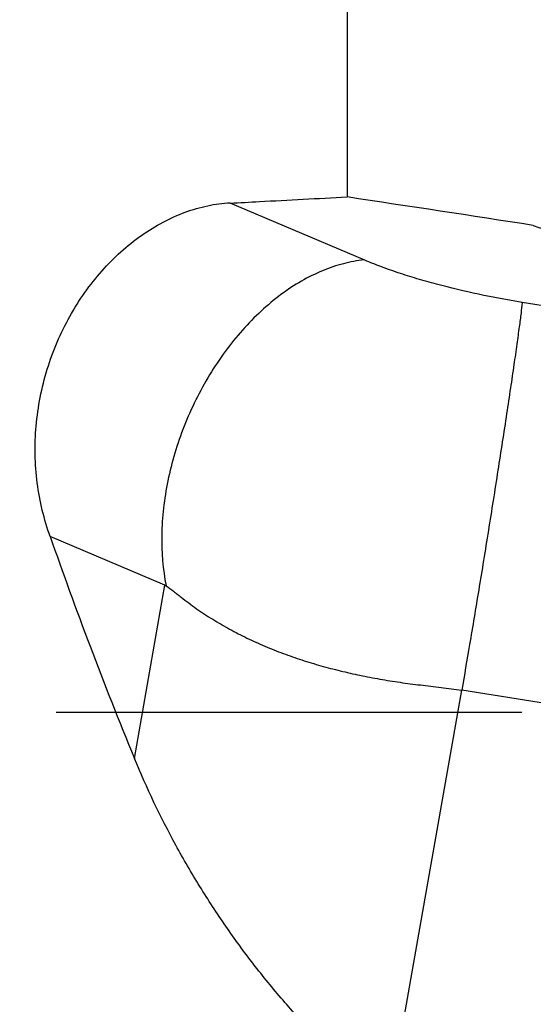
# Model space of a CAD drawing. Units: millimetres. Extents: x 0 to 594, y 0 to 420.
# Drawn here: x 343 to 357, y 203 to 229 of the extents above; entities that cross this region are included whole.
import ezdxf

# ---------------------------------------------------------------- set-up
doc = ezdxf.new("R2010")
doc.units = ezdxf.units.MM
doc.header["$LTSCALE"] = 32.67
doc.linetypes.add('CENTER', pattern=[0.6, 0.375, -0.075, 0.075, -0.075])
doc.layers.add('607614244-000_AXIS', color=7, linetype='CONTINUOUS')
doc.layers.add('607614245-000_CL', color=7, linetype='CONTINUOUS')

msp = doc.modelspace()

# ---------------------------------------------------------------- linework, layer by layer
at = {"layer": '607614244-000_AXIS', "color": 1, "linetype": 'CENTER'}
msp.add_line((375.9734, 211.113), (311.7734, 211.113), dxfattribs=at)
at = {"layer": '607614245-000_CL', "color": 7, "linetype": 'CONTINUOUS'}
for p, q in [((351.7734, 236.4011), (351.7734, 224.6651)), ((348.7011, 224.5113), (348.7028, 224.5114)), ((348.7011, 224.5113), (348.7028, 224.5114)), ((348.7028, 224.5114), (348.7017, 224.5017)), ((352.2438, 223.0001), (348.7017, 224.5017)), ((356.6737, 223.9173), (359.4056, 222.9276)), ((357.8556, 221.6575), (356.3815, 221.893)), ((346.9853, 214.4565), (343.9681, 215.7356)), ((369.4734, 209.3501), (354.7894, 211.6967))]:
    msp.add_line(p, q, dxfattribs=at)
at = {"layer": '607614245-000_CL', "color": 9, "linetype": 'CONTINUOUS'}
for p, q in [((346.1821, 209.9064), (346.9853, 214.4565)), ((353.0066, 201.5964), (354.7894, 211.6967))]:
    msp.add_line(p, q, dxfattribs=at)
msp.add_arc((349.2098, 222.629), 7.21, 354.02384, 354.14227, dxfattribs=at)
at = {"layer": '607614245-000_CL', "color": 7, "linetype": 'CONTINUOUS'}
for centre, major_axis, ratio, start_param, end_param in [((359.0113, 211.113), (309.2981, -47.4671), 0.0393158, 1.5843875, 1.6002326), ((519.4262, 116.4182), (174.2794, -137.6377), 0.3141118, -2.6842274, -2.6323762)]:
    msp.add_ellipse(centre, major_axis=major_axis, ratio=ratio, start_param=start_param, end_param=end_param, dxfattribs=at)
for points, knots in [([(348.7017, 224.5017), (348.9576, 224.5153), (349.9814, 224.57), (351.0053, 224.6244), (351.7734, 224.6651)], [0, 0, 0, 0, 0.2499051, 1, 1, 1, 1]), ([(343.9681, 215.7356), (343.8026, 216.1901), (343.5722, 217.1552), (343.5457, 218.655), (343.838, 220.1469), (344.3348, 221.3132), (344.8655, 222.1556), (345.459, 222.9052), (346.1537, 223.5364), (346.9207, 224.0095), (347.506, 224.2729), (348.1004, 224.4463), (348.5027, 224.5006), (348.7011, 224.5113)], [0, 0, 0, 0, 0.1277488, 0.2595536, 0.393323, 0.5263504, 0.5917335, 0.6558049, 0.7785494, 0.836988, 0.8932885, 0.947541, 1, 1, 1, 1]), ([(356.3815, 221.893), (355.9962, 221.9546), (355.2413, 222.0942), (354.3194, 222.3127), (353.6185, 222.5105), (353.1295, 222.6648), (352.6732, 222.826), (352.3826, 222.9412), (352.2438, 223.0001)], [0, 0, 0, 0, 0.272685, 0.5363421, 0.661837, 0.781616, 0.8946504, 1, 1, 1, 1]), ([(347.0167, 214.4393), (347.0832, 214.3948), (347.1808, 214.3222), (347.3099, 214.222), (347.4425, 214.1189), (347.61, 213.9901), (347.8159, 213.8406), (348.027, 213.6978), (348.2424, 213.561), (348.4616, 213.4294), (348.7593, 213.2615), (349.1409, 213.0663), (349.6109, 212.8533), (350.0927, 212.6615), (350.5846, 212.4896), (351.0863, 212.3381), (351.5964, 212.205), (352.1141, 212.0881), (352.6386, 211.987), (353.1696, 211.9035), (353.6159, 211.8458), (353.9753, 211.8033), (354.2464, 211.7715), (354.5181, 211.7375), (354.699, 211.7112), (354.7894, 211.6967)], [0, 0, 0, 0, 0.0286722, 0.0435316, 0.0585433, 0.0888238, 0.1192328, 0.1496492, 0.1800991, 0.2106233, 0.2412021, 0.3025034, 0.3640849, 0.4259607, 0.4881655, 0.5506929, 0.6136071, 0.676964, 0.7407429, 0.8048957, 0.8694656, 0.9019269, 0.9345145, 0.9672213, 1, 1, 1, 1]), ([(351.7734, 201.822), (351.4773, 202.0905), (350.899, 202.6504), (350.0787, 203.545), (349.3027, 204.4947), (348.5726, 205.4934), (347.891, 206.537), (347.0489, 207.9868), (346.5025, 209.1269), (346.1821, 209.9064)], [0, 0, 0, 0, 0.1210612, 0.2436051, 0.3674207, 0.4923088, 0.6181198, 0.7447377, 1, 1, 1, 1])]:
    msp.add_open_spline(points, degree=3, knots=knots, dxfattribs=at)
at = {"layer": '607614245-000_CL', "color": 9, "linetype": 'CONTINUOUS'}
for points, knots in [([(352.226, 223.0078), (352.0415, 222.9899), (351.6657, 222.9214), (351.1104, 222.7317), (350.5591, 222.4561), (350.0202, 222.0993), (349.502, 221.6669), (349.0123, 221.1658), (348.5587, 220.6038), (348.0085, 219.7807), (347.563, 218.88), (347.2352, 217.9335), (347.0528, 217.2124), (346.937, 216.492), (346.8751, 215.5662), (346.9286, 214.8776), (347.0167, 214.4393)], [0, 0, 0, 0, 0.0504593, 0.1034524, 0.159206, 0.2177538, 0.278961, 0.3425521, 0.4081393, 0.4752483, 0.6117276, 0.6800586, 0.7476302, 0.8138886, 0.8783323, 1, 1, 1, 1]), ([(356.3806, 221.8783), (356.3713, 221.7898), (356.3462, 221.5803), (356.299, 221.2191), (356.2364, 220.7667), (356.1597, 220.2312), (356.07, 219.6223), (355.9309, 218.6963), (355.738, 217.4463), (355.493, 215.9), (355.2449, 214.3724), (355.0114, 212.9732), (354.8602, 212.0961), (354.7894, 211.6967)], [0, 0, 0, 0, 0.0258874, 0.0614406, 0.1060219, 0.1588289, 0.2189101, 0.2851824, 0.4314297, 0.5870689, 0.7409226, 0.8819417, 1, 1, 1, 1]), ([(346.9853, 214.4565), (346.9879, 214.4554), (346.9988, 214.4505), (347.0091, 214.4444), (347.0167, 214.4393)], [0, 0, 0, 0, 0.2375733, 1, 1, 1, 1])]:
    msp.add_open_spline(points, degree=3, knots=knots, dxfattribs=at)

doc.saveas('drawing.dxf')
